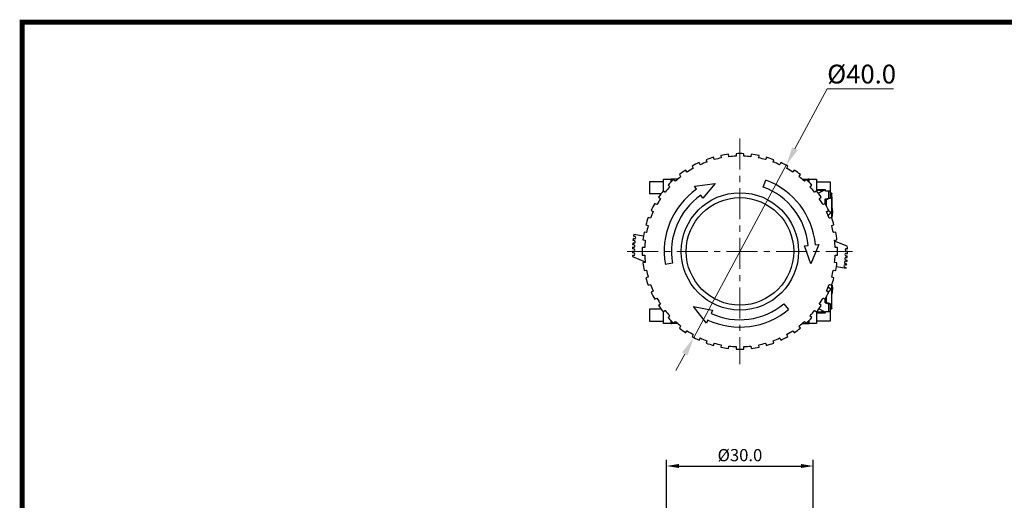
# Model space of a CAD drawing. Units: millimetres. Extents: x 6919 to 9474, y 358 to 1676.
# Drawn here: x 7787 to 7989, y 1053 to 1152 of the extents above; entities that cross this region are included whole.
import ezdxf

# ---------------------------------------------------------------- set-up
doc = ezdxf.new("R2010")
doc.units = ezdxf.units.MM
doc.linetypes.add('CENTER', pattern=[10.16, 6.35, -1.27, 1.27, -1.27])
doc.styles.get("Standard").update_dxf_attribs({"font": 'arial.ttf'})
doc.dimstyles.new('ISO-25', dxfattribs={"dimtxt": 2.5, "dimasz": 2.5, "dimexe": 1.25, "dimexo": 0.625, "dimtad": 1, "dimdec": 1, "dimtxsty": 'Standard', "dimcen": 2.5, "dimadec": 0, "dimazin": 0, "dimtfac": 1, "dimtdec": 1, "dimtmove": 0, "dimatfit": 3, "dimfxl": 0, "dimarcsym": 0})

# ---------------------------------------------------------------- blocks, each defined once
blk = doc.blocks.new('*D85')
at = {"color": 0, "lineweight": -2}
for p, q in [((7919.5, 1026.28), (7919.5, 1061.65)), ((7922, 1060.4), (7946.99, 1060.4)), ((7949.49, 1026.28), (7949.49, 1061.65))]:
    blk.add_line(p, q, dxfattribs=at)
at = {"color": 0}
for points in [[(7922, 1060.82), (7922, 1059.99), (7919.5, 1060.4)], [(7946.99, 1060.82), (7946.99, 1059.99), (7949.49, 1060.4)]]:
    blk.add_solid(points, dxfattribs=at)
at = {"layer": 'DEFPOINTS', "color": 0}
for p in [(7949.49, 1060.4), (7919.5, 1025.65), (7949.49, 1025.65)]:
    blk.add_point(p, dxfattribs=at)
at = {"color": 0, "lineweight": 13, "insert": (7934.5, 1062.3), "char_height": 2.5, "attachment_point": 5}
blk.add_mtext('%%c30.0', dxfattribs=at)

msp = doc.modelspace()

# ---------------------------------------------------------------- linework, layer by layer
at = {"lineweight": 13}
for p, q in [((7952.36, 1137.6), (7945.77, 1125.33)), ((7952.36, 1137.6), (7965.9, 1137.6)), ((7925.04, 1086.7), (7943.95, 1121.94)), ((7923.22, 1083.31), (7921.4, 1079.92))]:
    msp.add_line(p, q, dxfattribs=at)
at = {"linetype": 'CENTER', "lineweight": 13}
for p, q in [((7934.5, 1127.4), (7934.5, 1081.25)), ((7911.42, 1104.32), (7957.57, 1104.32))]:
    msp.add_line(p, q, dxfattribs=at)
at = {"linetype": 'Continuous'}
for p, q in [((7926.34, 1122.09), (7926.14, 1122.49)), ((7927.56, 1123.08), (7927.7, 1122.65)), ((7927.7, 1122.65), (7927.71, 1122.6)), ((7929.22, 1123.15), (7929.08, 1123.58)), ((7929.24, 1123.1), (7929.22, 1123.15)), ((7930.58, 1123.93), (7930.65, 1123.49)), ((7930.65, 1123.49), (7930.66, 1123.44)), ((7932.23, 1123.74), (7932.16, 1124.19)), ((7932.24, 1123.69), (7932.23, 1123.74)), ((7933.7, 1124.31), (7933.7, 1123.85)), ((7933.7, 1123.85), (7933.7, 1123.81)), ((7935.3, 1123.85), (7935.3, 1124.31)), ((7935.3, 1123.81), (7935.3, 1123.85)), ((7936.76, 1123.74), (7936.75, 1123.69)), ((7936.83, 1124.19), (7936.76, 1123.74)), ((7938.33, 1123.44), (7938.34, 1123.49)), ((7938.34, 1123.49), (7938.41, 1123.93)), ((7939.77, 1123.15), (7939.76, 1123.1)), ((7939.91, 1123.58), (7939.77, 1123.15)), ((7941.28, 1122.6), (7941.29, 1122.65)), ((7941.29, 1122.65), (7941.43, 1123.08)), ((7942.85, 1122.49), (7942.65, 1122.09)), ((7923.66, 1120.59), (7923.4, 1120.96)), ((7923.69, 1120.55), (7923.66, 1120.59)), ((7924.71, 1121.76), (7924.92, 1121.36)), ((7924.92, 1121.36), (7924.94, 1121.32)), ((7926.36, 1122.05), (7926.34, 1122.09)), ((7942.65, 1122.09), (7942.63, 1122.05)), ((7944.05, 1121.32), (7944.08, 1121.36)), ((7944.08, 1121.36), (7944.28, 1121.76)), ((7945.33, 1120.59), (7945.3, 1120.55)), ((7945.59, 1120.96), (7945.33, 1120.59)), ((7918.85, 1118.57), (7916, 1118.57)), ((7916, 1118.57), (7916, 1116.12)), ((7918.85, 1119.07), (7920.35, 1119.07)), ((7918.85, 1116.68), (7918.85, 1119.07)), ((7920.32, 1118.5), (7920.32, 1118.43)), ((7920.39, 1118.5), (7920.32, 1118.5)), ((7920.35, 1118.46), (7920.32, 1118.5)), ((7920.35, 1119.07), (7920.35, 1118.5)), ((7920.5, 1119.07), (7920.35, 1119.07)), ((7921.74, 1119.07), (7920.5, 1119.07)), ((7920.5, 1118.61), (7920.5, 1119.07)), ((7921.25, 1118.7), (7920.93, 1119.02)), ((7921.28, 1118.66), (7921.25, 1118.7)), ((7922.1, 1120.02), (7922.37, 1119.65)), ((7922.37, 1119.65), (7922.4, 1119.61)), ((7939.28, 1117.48), (7939.8, 1118.89)), ((7946.59, 1119.61), (7946.62, 1119.65)), ((7946.62, 1119.65), (7946.89, 1120.02)), ((7947.25, 1119.07), (7948.49, 1119.07)), ((7947.74, 1118.7), (7947.71, 1118.66)), ((7948.06, 1119.02), (7947.74, 1118.7)), ((7948.64, 1119.07), (7948.49, 1119.07)), ((7948.49, 1118.61), (7948.49, 1119.07)), ((7948.67, 1118.5), (7948.6, 1118.5)), ((7948.64, 1119.07), (7950.14, 1119.07)), ((7948.64, 1118.5), (7948.64, 1119.07)), ((7948.64, 1118.46), (7948.67, 1118.5)), ((7948.67, 1118.43), (7948.67, 1118.5)), ((7950.14, 1119.07), (7950.14, 1116.68)), ((7950.14, 1118.57), (7952.99, 1118.57)), ((7952.99, 1118.57), (7952.99, 1116.62)), ((7919.16, 1116.45), (7918.8, 1116.72)), ((7919.2, 1116.42), (7919.16, 1116.45)), ((7919.8, 1117.89), (7920.12, 1117.57)), ((7920.12, 1117.57), (7920.15, 1117.53)), ((7925.18, 1117.63), (7929.45, 1118.18)), ((7925.61, 1117.02), (7925.18, 1117.63)), ((7929.45, 1118.18), (7926.9, 1115.18)), ((7948.84, 1117.53), (7948.87, 1117.57)), ((7948.87, 1117.57), (7949.19, 1117.89)), ((7949.83, 1116.45), (7949.79, 1116.42)), ((7950.19, 1116.72), (7949.83, 1116.45)), ((7951.99, 1116.92), (7950.14, 1116.92)), ((7950.4, 1116.78), (7950.22, 1116.68)), ((7951.15, 1116.78), (7950.4, 1116.78)), ((7951.92, 1116.92), (7950.61, 1116.22)), ((7951.15, 1116.78), (7951.49, 1116.78)), ((7951.15, 1116.51), (7951.15, 1116.78)), ((7951.49, 1116.69), (7951.49, 1116.78)), ((7951.99, 1116.62), (7951.99, 1116.92)), ((7952.99, 1116.62), (7951.99, 1116.62)), ((7952.68, 1115.22), (7952.68, 1116.62)), ((7952.99, 1116.92), (7953.02, 1116.92)), ((7953.02, 1115.22), (7953.02, 1116.92)), ((7918.35, 1116.12), (7916, 1116.12)), ((7917.86, 1115.42), (7918.22, 1115.16)), ((7918.22, 1115.16), (7918.26, 1115.13)), ((7926.9, 1115.18), (7926.47, 1115.79)), ((7950.57, 1116.22), (7950.61, 1116.22)), ((7950.73, 1115.13), (7950.77, 1115.16)), ((7950.77, 1115.16), (7951.13, 1115.42)), ((7951.92, 1114.97), (7952.68, 1115.22)), ((7952.2, 1114.97), (7951.92, 1114.97)), ((7951.92, 1114.1), (7951.92, 1114.97)), ((7952.2, 1113.63), (7952.2, 1114.97)), ((7953.02, 1115.22), (7952.45, 1115.03)), ((7952.68, 1115.22), (7953.02, 1115.22)), ((7953.02, 1116.22), (7953.21, 1116.22)), ((7953.21, 1116.22), (7953.24, 1116.22)), ((7953.21, 1116.22), (7953.21, 1116.22)), ((7953.3, 1111.14), (7953.3, 1116.16)), ((7916.33, 1112.68), (7916.73, 1112.48)), ((7916.73, 1112.48), (7916.77, 1112.45)), ((7917.46, 1113.9), (7917.05, 1114.11)), ((7917.5, 1113.88), (7917.46, 1113.9)), ((7951.54, 1113.9), (7951.49, 1113.88)), ((7951.94, 1114.11), (7951.54, 1113.9)), ((7952.22, 1112.45), (7952.26, 1112.48)), ((7952.26, 1112.48), (7952.66, 1112.68)), ((7952.66, 1112.68), (7952.97, 1112.4)), ((7916.17, 1111.12), (7915.74, 1111.26)), ((7916.21, 1111.1), (7916.17, 1111.12)), ((7952.55, 1111.66), (7952.97, 1112.05)), ((7952.82, 1111.12), (7952.78, 1111.1)), ((7953.25, 1111.26), (7952.82, 1111.12)), ((7953.05, 1112.22), (7953.21, 1112.22)), ((7915.24, 1109.74), (7915.67, 1109.6)), ((7915.67, 1109.6), (7915.72, 1109.58)), ((7953.27, 1109.58), (7953.32, 1109.6)), ((7953.32, 1109.6), (7953.75, 1109.74)), ((7912.85, 1106.5), (7912.61, 1106.52)), ((7912.89, 1106.89), (7912.65, 1106.92)), ((7912.95, 1107.39), (7912.71, 1107.41)), ((7914.74, 1107.43), (7912.76, 1107.74)), ((7914.63, 1106.66), (7915.08, 1106.59)), ((7915.33, 1108.17), (7914.88, 1108.24)), ((7915.08, 1106.59), (7915.13, 1106.58)), ((7915.38, 1108.16), (7915.33, 1108.17)), ((7953.66, 1108.17), (7953.61, 1108.16)), ((7954.11, 1108.24), (7953.66, 1108.17)), ((7953.86, 1106.58), (7953.91, 1106.59)), ((7956.47, 1105.39), (7953.88, 1106.44)), ((7953.91, 1106.59), (7954.36, 1106.66)), ((7912.75, 1104.82), (7912.5, 1104.82)), ((7912.73, 1105.14), (7912.51, 1105.16)), ((7912.79, 1105.64), (7912.54, 1105.66)), ((7912.81, 1106), (7912.56, 1106.02)), ((7914.96, 1105.12), (7914.51, 1105.12)), ((7915.01, 1105.12), (7914.96, 1105.12)), ((7947.69, 1105.48), (7948.44, 1105.54)), ((7949.02, 1101.76), (7947.69, 1105.48)), ((7950.68, 1105.74), (7949.02, 1101.76)), ((7949.94, 1105.67), (7950.68, 1105.74)), ((7954.03, 1105.12), (7953.98, 1105.12)), ((7954.48, 1105.12), (7954.03, 1105.12)), ((7956.29, 1104.87), (7956.49, 1104.87)), ((7956.3, 1104.37), (7956.49, 1104.37)), ((7912.75, 1104.32), (7912.5, 1104.32)), ((7912.75, 1104), (7912.5, 1104)), ((7912.75, 1103.5), (7912.51, 1103.5)), ((7912.52, 1103.25), (7915.11, 1102.21)), ((7914.51, 1103.52), (7914.96, 1103.52)), ((7914.96, 1103.52), (7915.01, 1103.52)), ((7953.98, 1103.52), (7954.03, 1103.52)), ((7954.03, 1103.52), (7954.48, 1103.52)), ((7956.16, 1102.58), (7956.42, 1102.55)), ((7956.17, 1102.31), (7956.4, 1102.27)), ((7956.23, 1103.91), (7956.49, 1103.91)), ((7956.23, 1103.08), (7956.46, 1103.05)), ((7956.24, 1103.41), (7956.48, 1103.41)), ((7915.08, 1102.06), (7914.63, 1101.99)), ((7914.88, 1100.41), (7915.33, 1100.48)), ((7915.13, 1102.07), (7915.08, 1102.06)), ((7915.33, 1100.48), (7915.38, 1100.48)), ((7920.71, 1101.89), (7919.23, 1101.63)), ((7953.61, 1100.48), (7953.66, 1100.48)), ((7953.66, 1100.48), (7954.11, 1100.41)), ((7953.91, 1102.06), (7953.86, 1102.07)), ((7954.36, 1101.99), (7953.91, 1102.06)), ((7954.25, 1101.22), (7956.23, 1100.91)), ((7955.99, 1101.09), (7956.25, 1101.04)), ((7956.08, 1101.58), (7956.32, 1101.54)), ((7956.09, 1101.82), (7956.35, 1101.77)), ((7915.67, 1099.05), (7915.24, 1098.91)), ((7915.72, 1099.06), (7915.67, 1099.05)), ((7953.32, 1099.05), (7953.27, 1099.06)), ((7953.75, 1098.91), (7953.32, 1099.05)), ((7915.74, 1097.39), (7916.17, 1097.53)), ((7916.17, 1097.53), (7916.21, 1097.54)), ((7952.56, 1096.02), (7952.97, 1096.4)), ((7952.59, 1097.09), (7952.97, 1096.75)), ((7952.78, 1097.54), (7952.82, 1097.53)), ((7952.82, 1097.53), (7953.25, 1097.39)), ((7953.05, 1096.57), (7953.21, 1096.57)), ((7953.27, 1097.43), (7953.24, 1096.91)), ((7953.3, 1092.63), (7953.3, 1097.51)), ((7916.73, 1096.17), (7916.33, 1095.96)), ((7916.77, 1096.19), (7916.73, 1096.17)), ((7917.05, 1094.54), (7917.46, 1094.74)), ((7917.46, 1094.74), (7917.5, 1094.76)), ((7951.49, 1094.76), (7951.54, 1094.74)), ((7951.54, 1094.74), (7951.94, 1094.54)), ((7951.92, 1093.82), (7951.92, 1094.54)), ((7952.2, 1093.82), (7952.2, 1095.02)), ((7952.26, 1096.17), (7952.22, 1096.19)), ((7952.66, 1095.96), (7952.26, 1096.17)), ((7918.35, 1092.52), (7916, 1092.52)), ((7916, 1092.52), (7916, 1090.07)), ((7918.22, 1093.49), (7917.86, 1093.22)), ((7918.26, 1093.52), (7918.22, 1093.49)), ((7927.63, 1089.6), (7925.01, 1093.02)), ((7925.01, 1093.02), (7928.9, 1092.31)), ((7928.9, 1092.31), (7928.58, 1091.63)), ((7943.49, 1093.6), (7944.46, 1092.45)), ((7951.92, 1091.87), (7950.66, 1092.55)), ((7950.77, 1093.49), (7950.73, 1093.52)), ((7951.13, 1093.22), (7950.77, 1093.49)), ((7952.2, 1093.82), (7951.92, 1093.82)), ((7951.92, 1093.82), (7952.68, 1093.57)), ((7953.02, 1093.57), (7952.45, 1093.76)), ((7952.68, 1093.57), (7953.02, 1093.57)), ((7952.68, 1092.02), (7952.68, 1093.57)), ((7953.02, 1091.87), (7953.02, 1093.57)), ((7953.21, 1092.57), (7953.02, 1092.57)), ((7953.21, 1092.57), (7953.24, 1092.57)), ((7953.21, 1092.57), (7953.21, 1092.57)), ((7918.8, 1091.93), (7919.16, 1092.2)), ((7918.85, 1089.57), (7918.85, 1091.96)), ((7919.16, 1092.2), (7919.2, 1092.22)), ((7920.12, 1091.08), (7919.8, 1090.76)), ((7920.15, 1091.11), (7920.12, 1091.08)), ((7920.32, 1090.22), (7920.32, 1090.15)), ((7927.95, 1090.28), (7927.63, 1089.6)), ((7948.67, 1090.15), (7948.67, 1090.22)), ((7948.87, 1091.08), (7948.84, 1091.11)), ((7949.19, 1090.76), (7948.87, 1091.08)), ((7949.79, 1092.22), (7949.83, 1092.2)), ((7949.83, 1092.2), (7950.19, 1091.93)), ((7950.14, 1091.96), (7950.14, 1089.57)), ((7950.14, 1091.72), (7951.99, 1091.72)), ((7950.6, 1091.88), (7950.28, 1092.05)), ((7951.35, 1091.88), (7950.6, 1091.88)), ((7951.35, 1091.88), (7951.35, 1092.18)), ((7951.35, 1091.88), (7951.69, 1091.88)), ((7951.69, 1091.88), (7951.69, 1092)), ((7951.99, 1091.87), (7951.92, 1091.87)), ((7951.99, 1092.02), (7952.99, 1092.02)), ((7951.99, 1091.72), (7951.99, 1092.02)), ((7952.99, 1092.02), (7952.99, 1090.07)), ((7952.99, 1091.87), (7953.02, 1091.87)), ((7916, 1090.07), (7918.85, 1090.07)), ((7920.35, 1089.57), (7918.85, 1089.57)), ((7920.35, 1090.18), (7920.32, 1090.15)), ((7920.32, 1090.15), (7920.39, 1090.14)), ((7920.35, 1090.15), (7920.35, 1089.57)), ((7920.35, 1089.57), (7920.5, 1089.57)), ((7920.5, 1090.04), (7920.5, 1089.57)), ((7921.74, 1089.57), (7920.5, 1089.57)), ((7920.93, 1089.63), (7921.25, 1089.95)), ((7921.25, 1089.95), (7921.28, 1089.98)), ((7922.37, 1088.99), (7922.1, 1088.63)), ((7922.4, 1089.03), (7922.37, 1088.99)), ((7946.62, 1088.99), (7946.59, 1089.03)), ((7946.89, 1088.63), (7946.62, 1088.99)), ((7947.25, 1089.57), (7948.49, 1089.57)), ((7947.71, 1089.98), (7947.74, 1089.95)), ((7947.74, 1089.95), (7948.06, 1089.63)), ((7948.49, 1090.04), (7948.49, 1089.57)), ((7948.49, 1089.57), (7948.64, 1089.57)), ((7948.6, 1090.14), (7948.67, 1090.15)), ((7948.64, 1090.18), (7948.67, 1090.15)), ((7948.64, 1089.57), (7948.64, 1090.15)), ((7950.14, 1089.57), (7948.64, 1089.57)), ((7952.99, 1090.07), (7950.14, 1090.07)), ((7923.4, 1087.69), (7923.66, 1088.05)), ((7923.66, 1088.05), (7923.69, 1088.09)), ((7924.92, 1087.28), (7924.71, 1086.88)), ((7924.94, 1087.33), (7924.92, 1087.28)), ((7926.14, 1086.15), (7926.34, 1086.56)), ((7926.34, 1086.56), (7926.36, 1086.6)), ((7942.63, 1086.6), (7942.65, 1086.56)), ((7942.65, 1086.56), (7942.85, 1086.15)), ((7944.08, 1087.28), (7944.05, 1087.33)), ((7944.28, 1086.88), (7944.08, 1087.28)), ((7945.3, 1088.09), (7945.33, 1088.05)), ((7945.33, 1088.05), (7945.59, 1087.69)), ((7927.7, 1085.99), (7927.56, 1085.56)), ((7927.71, 1086.04), (7927.7, 1085.99)), ((7929.08, 1085.07), (7929.22, 1085.5)), ((7929.22, 1085.5), (7929.24, 1085.55)), ((7930.65, 1085.16), (7930.58, 1084.71)), ((7930.66, 1085.2), (7930.65, 1085.16)), ((7932.16, 1084.46), (7932.23, 1084.91)), ((7932.23, 1084.91), (7932.24, 1084.95)), ((7933.7, 1084.84), (7933.7, 1084.79)), ((7933.7, 1084.79), (7933.7, 1084.34)), ((7935.3, 1084.79), (7935.3, 1084.84)), ((7935.3, 1084.34), (7935.3, 1084.79)), ((7936.75, 1084.95), (7936.76, 1084.91)), ((7936.76, 1084.91), (7936.83, 1084.46)), ((7938.34, 1085.16), (7938.33, 1085.2)), ((7938.41, 1084.71), (7938.34, 1085.16)), ((7939.76, 1085.55), (7939.77, 1085.5)), ((7939.77, 1085.5), (7939.91, 1085.07)), ((7941.29, 1085.99), (7941.28, 1086.04)), ((7941.43, 1085.56), (7941.29, 1085.99))]:
    msp.add_line(p, q, dxfattribs=at)
at = {"const_width": 1}
msp.add_lwpolyline([(7787.59, 876.22), (7787.59, 1151.22), (8171.63, 1151.22), (8171.63, 876.22)], close=True, dxfattribs=at)
at = {"linetype": 'Continuous', "flags": 128}
for points in [[(7952.2, 1114.97), (7952.24, 1114.98), (7952.28, 1115), (7952.31, 1115.01), (7952.35, 1115.02), (7952.39, 1115.02), (7952.41, 1115.03), (7952.44, 1115.03), (7952.45, 1115.03)], [(7953.21, 1116.22), (7953.2, 1116.22), (7953.18, 1116.21), (7953.14, 1116.19), (7953.1, 1116.16), (7953.04, 1116.11), (7953.02, 1116.09)], [(7953.24, 1116.22), (7953.28, 1116.21), (7953.3, 1116.16)], [(7953.24, 1115.89), (7953.29, 1115.11), (7953.29, 1114.29), (7953.29, 1113.42), (7953.24, 1112.55)], [(7953.05, 1112.22), (7953.02, 1112.31), (7952.97, 1112.4)], [(7953.3, 1113.24), (7953.35, 1113.05), (7953.44, 1112.39), (7953.41, 1111.72), (7953.31, 1111.24)], [(7952.97, 1112.05), (7953.02, 1112.13), (7953.05, 1112.22)], [(7953.05, 1096.57), (7953.02, 1096.66), (7952.97, 1096.75)], [(7952.97, 1096.4), (7953.02, 1096.48), (7953.05, 1096.57)], [(7953.35, 1097.41), (7953.35, 1097.4), (7953.44, 1096.74), (7953.41, 1096.07), (7953.3, 1095.55)], [(7952.2, 1093.82), (7952.24, 1093.81), (7952.28, 1093.8), (7952.31, 1093.79), (7952.35, 1093.78), (7952.39, 1093.77), (7952.41, 1093.77), (7952.44, 1093.76), (7952.45, 1093.76)], [(7953.02, 1092.71), (7953.07, 1092.66), (7953.12, 1092.62), (7953.15, 1092.6), (7953.18, 1092.58), (7953.21, 1092.57)], [(7953.3, 1092.63), (7953.28, 1092.59), (7953.24, 1092.57)]]:
    msp.add_lwpolyline(points, dxfattribs=at)
at = {"linetype": 'Continuous'}
for radius in [12, 11]:
    msp.add_circle((7934.5, 1104.32), radius, dxfattribs=at)
for centre, radius, start, end in [((7934.5, 1104.32), 20, 114.7076, 119.2924), ((7934.5, 1104.32), 19.5, 110.3513, 114.6487), ((7934.5, 1104.32), 20, 105.7076, 110.2924), ((7934.5, 1104.32), 19.5, 101.3513, 105.6487), ((7934.5, 1104.32), 20, 96.7076, 101.2924), ((7934.5, 1104.32), 19.5, 92.3513, 96.6487), ((7934.5, 1104.32), 20, 87.7076, 92.2924), ((7934.5, 1104.32), 19.5, 83.3513, 87.6487), ((7934.5, 1104.32), 20, 78.7076, 83.2924), ((7934.5, 1104.32), 19.5, 74.3513, 78.6487), ((7934.5, 1104.32), 20, 69.7076, 74.2924), ((7934.5, 1104.32), 19.5, 65.3513, 69.6487), ((7934.5, 1104.32), 20, 60.7076, 65.2924), ((7934.5, 1104.32), 20, 123.7076, 128.2924), ((7934.5, 1104.32), 19.5, 119.3513, 123.6487), ((7934.5, 1104.32), 19.5, 56.3513, 60.6487), ((7934.5, 1104.32), 20, 51.7076, 56.2924), ((7934.5, 1104.32), 20, 132.7076, 137.2924), ((7934.5, 1104.32), 19.5, 128.3513, 132.6487), ((7934.5, 1104.32), 15.5, 5, 70), ((7934.5, 1104.32), 19.5, 47.3513, 51.6487), ((7934.5, 1104.32), 20, 42.7076, 47.2924), ((7934.5, 1104.32), 20, 141.7076, 146.2924), ((7934.5, 1104.32), 15.5, 125, 190), ((7934.5, 1104.32), 19.5, 137.3513, 141.6487), ((7934.5, 1104.32), 14, 5, 70), ((7934.5, 1104.32), 19.5, 38.3513, 42.6487), ((7934.5, 1104.32), 20, 33.7076, 38.2924), ((7934.5, 1104.32), 19.5, 146.3513, 150.6487), ((7934.5, 1104.32), 14, 125, 190), ((7934.5, 1104.32), 19.5, 29.3513, 33.6487), ((7934.5, 1104.32), 19.5, 155.3513, 159.6487), ((7934.5, 1104.32), 20, 150.7076, 155.2924), ((7934.5, 1104.32), 20, 24.7076, 29.2924), ((7934.5, 1104.32), 19.5, 20.3513, 24.6487), ((7934.5, 1104.32), 20, 159.7076, 164.2924), ((7934.5, 1104.32), 20, 15.7076, 20.2924), ((7934.5, 1104.32), 19.5, 164.3513, 168.6487), ((7934.5, 1104.32), 19.5, 11.3513, 15.6487), ((7934.5, 1104.32), 22, 173.2118, 174.2741), ((7934.5, 1104.32), 22, 171.0732, 171.934), ((7912.83, 1106.25), 0.25, 265.7933, 86.2075), ((7912.93, 1107.14), 0.25, 262.0577, 84.2415), ((7934.5, 1104.32), 20, 168.7076, 173.2924), ((7934.5, 1104.32), 19.5, 173.3513, 177.6487), ((7934.5, 1104.32), 19.5, 2.3513, 6.6487), ((7934.5, 1104.32), 20, 6.7076, 11.2924), ((7934.5, 1104.32), 22, 177.8185, 178.7176), ((7934.5, 1104.32), 22, 175.5719, 176.5178), ((7912.77, 1105.39), 0.25, 261.1327, 85.6029), ((7912.75, 1104.57), 0.25, 270.0732, 90.0732), ((7934.5, 1104.32), 20, 177.7076, 182.2924), ((7934.5, 1104.32), 20, 357.7076, 2.2924), ((7956.29, 1104.62), 0.25, 90.0732, 272.5635), ((7934.5, 1104.32), 22, 1.4148, 2.793), ((7934.5, 1104.32), 22, 358.9211, 0.1131), ((7934.5, 1104.32), 22, 180.0199, 180.8297), ((7934.5, 1104.32), 22, 182.1323, 182.793), ((7912.75, 1103.75), 0.25, 270.0732, 90.0732), ((7934.5, 1104.32), 19.5, 182.3513, 186.6487), ((7934.5, 1104.32), 19.5, 353.3513, 357.6487), ((7956.13, 1102.06), 0.25, 80.5332, 260.5332), ((7956.19, 1102.83), 0.25, 82.6573, 262.6573), ((7956.23, 1103.66), 0.25, 90.0732, 272.3278), ((7934.5, 1104.32), 22, 354.6481, 355.377), ((7934.5, 1104.32), 22, 356.6814, 357.6188), ((7934.5, 1104.32), 20, 186.7076, 191.2924), ((7934.5, 1104.32), 19.5, 191.3513, 195.6487), ((7934.5, 1104.32), 19.5, 344.3513, 348.6487), ((7934.5, 1104.32), 20, 348.7076, 353.2924), ((7956.04, 1101.33), 0.25, 79.793, 259.793), ((7934.5, 1104.32), 22, 351.0732, 351.4248), ((7934.5, 1104.32), 22, 352.728, 353.3435), ((7934.5, 1104.32), 20, 195.7076, 200.2924), ((7934.5, 1104.32), 20, 339.7076, 344.2924), ((7934.5, 1104.32), 19.5, 200.3513, 204.6487), ((7934.5, 1104.32), 19.5, 335.3513, 339.6487), ((7934.5, 1104.32), 20, 204.7076, 209.2924), ((7934.5, 1104.32), 19.5, 209.3513, 213.6487), ((7934.5, 1104.32), 19.5, 326.3513, 330.6487), ((7934.5, 1104.32), 20, 330.7076, 335.2924), ((7934.5, 1104.32), 20, 213.7076, 218.2924), ((7934.5, 1104.32), 15.5, 245, 310), ((7934.5, 1104.32), 14, 245, 310), ((7934.5, 1104.32), 20, 321.7076, 326.2924), ((7934.5, 1104.32), 19.5, 218.3513, 222.6487), ((7934.5, 1104.32), 20, 222.7076, 227.2924), ((7934.5, 1104.32), 20, 312.7076, 317.2924), ((7934.5, 1104.32), 19.5, 317.3513, 321.6487), ((7934.5, 1104.32), 19.5, 227.3513, 231.6487), ((7934.5, 1104.32), 20, 231.7076, 236.2924), ((7934.5, 1104.32), 20, 303.7076, 308.2924), ((7934.5, 1104.32), 19.5, 308.3513, 312.6487), ((7934.5, 1104.32), 19.5, 236.3513, 240.6487), ((7934.5, 1104.32), 20, 240.7076, 245.2924), ((7934.5, 1104.32), 19.5, 245.3513, 249.6487), ((7934.5, 1104.32), 19.5, 290.3513, 294.6487), ((7934.5, 1104.32), 20, 294.7076, 299.2924), ((7934.5, 1104.32), 19.5, 299.3513, 303.6487), ((7934.5, 1104.32), 20, 249.7076, 254.2924), ((7934.5, 1104.32), 19.5, 254.3513, 258.6487), ((7934.5, 1104.32), 20, 258.7076, 263.2924), ((7934.5, 1104.32), 19.5, 263.3513, 267.6487), ((7934.5, 1104.32), 20, 267.7076, 272.2924), ((7934.5, 1104.32), 19.5, 272.3513, 276.6487), ((7934.5, 1104.32), 20, 276.7076, 281.2924), ((7934.5, 1104.32), 19.5, 281.3513, 285.6487), ((7934.5, 1104.32), 20, 285.7076, 290.2924)]:
    msp.add_arc(centre, radius, start, end, dxfattribs=at)
at = {"lineweight": 13}
for points in [[(7945.21, 1125.64), (7946.34, 1125.03), (7943.95, 1121.94)], [(7922.65, 1083.62), (7923.78, 1083.01), (7925.04, 1086.7)]]:
    msp.add_solid(points, dxfattribs=at)

# ---------------------------------------------------------------- texts
msp.add_text('%%c40.0  ', height=3.846, dxfattribs=at).set_placement((7952.36, 1138.67))

# ---------------------------------------------------------------- dimensions: what is measured, and where the dimension line sits
dim = msp.add_linear_dim(base=(7949.49, 1060.4), p1=(7919.5, 1025.65), p2=(7949.49, 1025.65), text='%%c30.0', dimstyle='ISO-25', dxfattribs=at)
dim.commit()
dim.dimension.update_dxf_attribs({"geometry": '*D85', "text_midpoint": (7934.5, 1062.3)})

doc.saveas('drawing.dxf')
